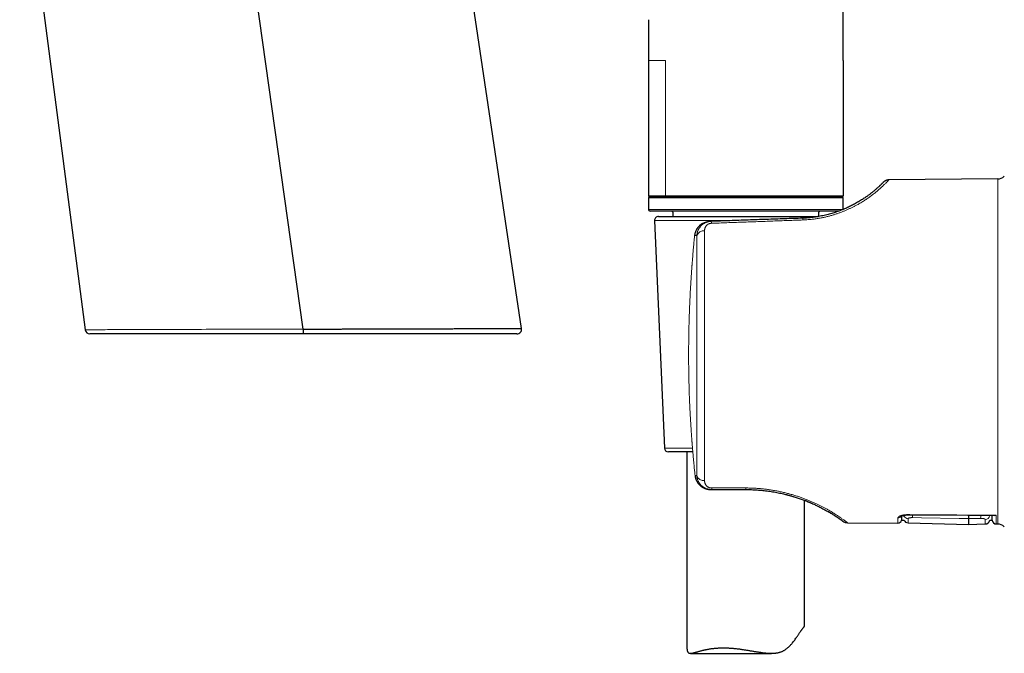
# Model space of a CAD drawing. Units: millimetres. Extents: x 8 to 869, y 12 to 812.
# Drawn here: x 109 to 235, y 553 to 633 of the extents above; entities that cross this region are included whole.
import ezdxf

# ---------------------------------------------------------------- set-up
doc = ezdxf.new("R2010")
doc.units = ezdxf.units.MM

msp = doc.modelspace()

# ---------------------------------------------------------------- linework, layer by layer
at = {"color": 7, "linetype": 'Continuous', "lineweight": 30}
for p, q in [((173.41, 594.05), (157.42, 701.37)), ((109.45, 658.05), (117.8, 593.89)), ((214.4, 628.22), (214.4, 658.6)), ((145.6, 593.97), (138.16, 646.83)), ((189.6, 633.41), (189.6, 628.21)), ((189.6, 628.21), (189.6, 610.91)), ((214.4, 628.21), (214.4, 610.91)), ((234.11, 613.11), (220.23, 612.99)), ((191.77, 610.91), (189.6, 610.91)), ((189.6, 610.71), (189.6, 609.21)), ((189.7, 610.81), (205.43, 610.81)), ((189.8, 610.91), (189.8, 610.81)), ((214.4, 610.91), (191.77, 610.91)), ((205.43, 610.81), (214.3, 610.81)), ((214.2, 610.81), (214.2, 610.91)), ((214.4, 609.21), (214.4, 610.71)), ((205.41, 609.01), (189.8, 609.01)), ((192.69, 608.89), (192.69, 608.32)), ((213.88, 609.01), (205.41, 609.01)), ((211.32, 608.33), (211.32, 608.89)), ((190.38, 607.8), (191.63, 578.8)), ((190.87, 608.32), (197.76, 608.32)), ((197.6, 607.7), (197.43, 607.7)), ((197.76, 608.32), (211.26, 608.32)), ((195.48, 605.9), (195.48, 605.89)), ((195.24, 578.32), (192.13, 578.32)), ((194.5, 578.32), (194.5, 553.32)), ((197.55, 573.51), (197.66, 573.51)), ((197.66, 573.51), (202, 573.51)), ((209.5, 556.12), (209.5, 572.13)), ((213.36, 570.18), (213.36, 570.17)), ((213.59, 570.03), (213.59, 570.02)), ((214.05, 569.71), (214.09, 569.68)), ((214.96, 569.28), (221.38, 569.23)), ((221.87, 569.61), (222.16, 569.61)), ((222.68, 569.27), (230.4, 569.07)), ((230.4, 569.07), (232.51, 569.12)), ((233.09, 569.61), (233.42, 569.61)), ((233.92, 569.12), (234.11, 569.12)), ((194.93, 552.63), (205.26, 552.63))]:
    msp.add_line(p, q, dxfattribs=at)
at = {"color": 252, "linetype": 'Continuous', "lineweight": 0}
for p, q in [((191.77, 628.21), (191.77, 610.91)), ((234.11, 569.12), (234.11, 613.11)), ((205.46, 610.71), (189.6, 610.71)), ((214.4, 610.71), (205.46, 610.71)), ((189.6, 609.21), (205.46, 609.21)), ((205.46, 609.21), (214.4, 609.21)), ((200.21, 607.8), (190.38, 607.8)), ((195.47, 605.88), (195.76, 605.89)), ((194.71, 590.12), (194.71, 590.11)), ((191.63, 578.8), (195.2, 578.8)), ((195.76, 575.31), (195.53, 575.31)), ((201.99, 573.71), (197.65, 573.71))]:
    msp.add_line(p, q, dxfattribs=at)
at = {"color": 252, "linetype": 'Continuous', "lineweight": 0, "flags": 128}
for points in [[(195.47, 605.89), (195.47, 605.89), (195.47, 605.88)], [(117.8, 593.89), (117.8, 593.89), (117.82, 593.89), (117.85, 593.89), (117.89, 593.89), (117.95, 593.89), (118.03, 593.89), (118.11, 593.89), (118.21, 593.89), (118.31, 593.89), (118.43, 593.89), (118.56, 593.89), (118.7, 593.89), (118.86, 593.89), (119.04, 593.89), (119.22, 593.89), (119.42, 593.89), (119.63, 593.89), (119.86, 593.89), (120.1, 593.89), (120.36, 593.89), (120.63, 593.9), (120.92, 593.9), (121.19, 593.9), (121.48, 593.9), (121.78, 593.9), (122.1, 593.9), (122.42, 593.9), (122.76, 593.9), (123.1, 593.9), (123.46, 593.91), (123.82, 593.91), (124.2, 593.91), (124.59, 593.91), (124.99, 593.91), (125.4, 593.91), (125.82, 593.91), (126.24, 593.91), (126.67, 593.92), (127.1, 593.92), (127.55, 593.92), (128.05, 593.92), (128.57, 593.92), (129.1, 593.92), (129.63, 593.92), (130.18, 593.93), (130.65, 593.93), (131.14, 593.93), (131.63, 593.93), (132.12, 593.93), (132.62, 593.93), (133.2, 593.94), (133.8, 593.94), (134.33, 593.94), (134.86, 593.94), (135.4, 593.94), (135.95, 593.94), (136.5, 593.94), (137.02, 593.95), (137.54, 593.95), (138.07, 593.95), (138.6, 593.95), (139.14, 593.95), (139.76, 593.95), (140.39, 593.96), (141.03, 593.96), (141.66, 593.96), (142.28, 593.96), (142.9, 593.96), (143.5, 593.96), (144.09, 593.96), (144.59, 593.97), (145.09, 593.97), (145.59, 593.97), (145.59, 593.97), (145.59, 593.97)], [(195.53, 575.31), (195.53, 575.31), (195.53, 575.31)], [(233.9, 570.23), (232.9, 570.24), (228.9, 570.27), (222.9, 570.33)], [(230.4, 569.81), (229.2, 569.83), (224.41, 569.91), (223.26, 569.93)], [(231.93, 569.83), (230.73, 569.81), (230.4, 569.81)]]:
    msp.add_lwpolyline(points, dxfattribs=at)
at = {"color": 7, "linetype": 'Continuous', "lineweight": 30, "flags": 128}
for points in [[(194.87, 584.02), (194.87, 584.02), (194.86, 584.03), (194.87, 584.03)], [(222.9, 570.3), (230.32, 570.23), (233.75, 570.2)]]:
    msp.add_lwpolyline(points, dxfattribs=at)
at = {"color": 7, "linetype": 'Continuous', "lineweight": 30}
for centre, radius, start, end in [((234.1, 614.31), 1.2, 270.5, 314.8031), ((189.7, 610.71), 0.1, 90, 180), ((214.3, 610.71), 0.1, 0, 90), ((189.8, 609.21), 0.2, 180, 270), ((192.5, 608.81), 0.2, 22.7057, 90), ((211.5, 608.81), 0.2, 90, 157.2943), ((190.87, 607.82), 0.5, 90, 182.4813), ((118.39, 593.96), 0.6, 187.4274, 270), ((172.82, 593.96), 0.6, 270, 8.4826), ((192.13, 578.82), 0.5, 182.4813, 270), ((214.97, 570.28), 1, 233.8827, 269.5027), ((221.38, 569.73), 0.5, 269.4988, 346.3675), ((222.7, 569.87), 0.6, 205.7081, 268.4988), ((232.5, 569.72), 0.6, 271.5018, 349.1015), ((233.92, 569.62), 0.5, 181, 269.4972), ((234.1, 567.92), 1.2, 45.1969, 89.5)]:
    msp.add_arc(centre, radius, start, end, dxfattribs=at)
at = {"color": 252, "linetype": 'Continuous', "lineweight": 0}
for centre, radius, start, end in [((196.21, 607.43), 1.42, 1.0913, 11.0902), ((208.18, 607.87), 1.1, 0.4988, 12.52), ((196.65, 605.57), 0.942, 84.1447, 160.202), ((196.66, 575.59), 0.944, 197.2572, 274.9157), ((199.4, 573.69), 1.75, 179.2989, 185.768), ((203.77, 573.69), 1.77, 179.3021, 185.7274), ((221.4, 570.4), 0.502, 269.0855, 328.4083), ((222.7, 570.4), 0.601, 206.7553, 268.8392), ((231.24, 570.25), 8.35, 179.4457, 179.6204), ((227.49, 570.2), 4.24, 178.7296, 183.6867), ((226.41, 570.11), 5.53, 357.1523, 1.1533), ((232.51, 570.29), 0.595, 270.9034, 348.098)]:
    msp.add_arc(centre, radius, start, end, dxfattribs=at)
for points, knots in [([(191.77, 628.21), (191.61, 628.21), (191.3, 628.21), (190.89, 628.21), (190.49, 628.21), (190.12, 628.21), (189.82, 628.21), (189.64, 628.21), (189.61, 628.21), (189.6, 628.21)], [0, 0, 0, 0, 0.1151268, 0.2302536, 0.3453804, 0.5090353, 0.6726902, 0.8363451, 1, 1, 1, 1]), ([(209.28, 607.88), (209.45, 607.89), (209.8, 607.91), (210.32, 607.95), (210.83, 608.01), (211.34, 608.09), (211.81, 608.18), (212.25, 608.28), (212.66, 608.38), (213.05, 608.49), (213.44, 608.61), (213.82, 608.74), (214.19, 608.88), (214.55, 609.02), (214.89, 609.17), (215.23, 609.32), (215.56, 609.48), (215.88, 609.64), (216.16, 609.79), (216.43, 609.94), (216.67, 610.08), (216.9, 610.22), (217.12, 610.37), (217.34, 610.51), (217.55, 610.65), (217.76, 610.8), (217.96, 610.95), (218.16, 611.1), (218.35, 611.24), (218.53, 611.39), (218.7, 611.53), (218.86, 611.66), (219, 611.79), (219.13, 611.9), (219.25, 612.01), (219.36, 612.11), (219.47, 612.21), (219.57, 612.31), (219.67, 612.41), (219.78, 612.52), (219.89, 612.63), (219.98, 612.72), (220.06, 612.81), (220.12, 612.87), (220.17, 612.92), (220.2, 612.96), (220.21, 612.97), (220.22, 612.98)], [0, 0, 0, 0, 0.0261229, 0.0521555, 0.0781728, 0.10425, 0.1304617, 0.1521115, 0.1737375, 0.1953809, 0.2170826, 0.2388835, 0.2608239, 0.2821339, 0.3034936, 0.3249383, 0.3465025, 0.3682205, 0.3901255, 0.4082901, 0.4265429, 0.4449014, 0.4633826, 0.4820032, 0.5007797, 0.5197279, 0.5398935, 0.5602285, 0.58075, 0.6014744, 0.6224178, 0.6435956, 0.6638584, 0.6822295, 0.7007442, 0.719411, 0.7382382, 0.7572338, 0.7764055, 0.8045417, 0.832951, 0.8616549, 0.8906744, 0.9194734, 0.9474057, 0.9754067, 1, 1, 1, 1]), ([(195.47, 605.88), (195.48, 605.91), (195.48, 605.97), (195.5, 606.06), (195.52, 606.15), (195.54, 606.24), (195.57, 606.32), (195.6, 606.41), (195.64, 606.5), (195.68, 606.59), (195.74, 606.7), (195.81, 606.81), (195.88, 606.91), (195.95, 606.99), (195.99, 607.04), (196.03, 607.08), (196.05, 607.09), (196.06, 607.11), (196.08, 607.13), (196.1, 607.15), (196.14, 607.18), (196.21, 607.24), (196.3, 607.31), (196.4, 607.38), (196.49, 607.44), (196.56, 607.47), (196.6, 607.49), (196.62, 607.5), (196.64, 607.51), (196.66, 607.52), (196.69, 607.53), (196.71, 607.54), (196.76, 607.56), (196.84, 607.59), (196.94, 607.62), (197.04, 607.65), (197.12, 607.66), (197.2, 607.68), (197.26, 607.68), (197.31, 607.69), (197.35, 607.69), (197.38, 607.7), (197.4, 607.7), (197.41, 607.7)], [0, 0, 0, 0, 0.030411, 0.061121, 0.092135, 0.123457, 0.155093, 0.187046, 0.219322, 0.251924, 0.295695, 0.341096, 0.388133, 0.420082, 0.452749, 0.461424, 0.470148, 0.478923, 0.487746, 0.496619, 0.505542, 0.543997, 0.586415, 0.632796, 0.665583, 0.700097, 0.708083, 0.716156, 0.724316, 0.732564, 0.740898, 0.74932, 0.757828, 0.799088, 0.836734, 0.870768, 0.901189, 0.927998, 0.947579, 0.964652, 0.979216, 0.991272, 1, 1, 1, 1]), ([(197.6, 607.7), (197.55, 607.7), (197.46, 607.7), (197.33, 607.68), (197.22, 607.66), (197.14, 607.63), (197.08, 607.62), (197.03, 607.6), (196.97, 607.58), (196.92, 607.56), (196.87, 607.54), (196.79, 607.5), (196.7, 607.45), (196.58, 607.38), (196.5, 607.32), (196.44, 607.27), (196.4, 607.24), (196.37, 607.21), (196.33, 607.18), (196.3, 607.14), (196.27, 607.11), (196.22, 607.06), (196.16, 606.98), (196.09, 606.89), (196.03, 606.8), (195.98, 606.71), (195.95, 606.66), (195.94, 606.62), (195.93, 606.59), (195.92, 606.57), (195.91, 606.55), (195.9, 606.53), (195.88, 606.49), (195.86, 606.43), (195.83, 606.34), (195.81, 606.24), (195.79, 606.13), (195.77, 606.02), (195.76, 605.94), (195.76, 605.89)], [0, 0, 0, 0, 0.044121, 0.088536, 0.133312, 0.152632, 0.172036, 0.191528, 0.211113, 0.230797, 0.250583, 0.270478, 0.315078, 0.360995, 0.408273, 0.42451, 0.440908, 0.457467, 0.47419, 0.491078, 0.508132, 0.525353, 0.566062, 0.608767, 0.653482, 0.684104, 0.715608, 0.724007, 0.732466, 0.740985, 0.749566, 0.758208, 0.766911, 0.797529, 0.831438, 0.868639, 0.909132, 0.952919, 1, 1, 1, 1]), ([(196.74, 606.51), (196.74, 606.53), (196.74, 606.58), (196.75, 606.64), (196.76, 606.71), (196.77, 606.77), (196.79, 606.83), (196.81, 606.89), (196.84, 606.94), (196.86, 606.99), (196.89, 607.04), (196.92, 607.08), (196.96, 607.14), (197.01, 607.2), (197.07, 607.25), (197.13, 607.29), (197.18, 607.33), (197.23, 607.36), (197.29, 607.39), (197.35, 607.41), (197.42, 607.43), (197.48, 607.44), (197.55, 607.45), (197.6, 607.46), (197.62, 607.46)], [0, 0, 0, 0, 0.0529066, 0.1052469, 0.1571225, 0.208638, 0.2598999, 0.3049109, 0.3489614, 0.3921351, 0.4345209, 0.4762128, 0.5173093, 0.5834686, 0.6462991, 0.6866453, 0.725985, 0.7645367, 0.8046824, 0.8441117, 0.8831893, 0.9228301, 0.9616109, 1, 1, 1, 1]), ([(197.62, 607.46), (198.28, 607.48), (199.59, 607.53), (201.56, 607.6), (203.51, 607.67), (205.44, 607.74), (207.37, 607.81), (208.64, 607.86), (209.28, 607.88)], [0, 0, 0, 0, 0.169577, 0.337989, 0.505238, 0.671323, 0.836243, 1, 1, 1, 1]), ([(194.71, 590.11), (194.71, 590.34), (194.71, 590.81), (194.71, 591.5), (194.72, 592.19), (194.73, 592.75), (194.73, 593.19), (194.74, 593.5), (194.75, 593.81), (194.75, 594.12), (194.76, 594.43), (194.77, 594.74), (194.78, 595.12), (194.79, 595.57), (194.81, 596.1), (194.83, 596.64), (194.85, 597.09), (194.86, 597.44), (194.88, 597.69), (194.89, 597.94), (194.9, 598.19), (194.91, 598.44), (194.92, 598.68), (194.94, 599.01), (194.97, 599.44), (195, 599.97), (195.03, 600.51), (195.07, 601.04), (195.1, 601.56), (195.13, 601.94), (195.15, 602.19), (195.16, 602.32), (195.17, 602.43), (195.18, 602.55), (195.19, 602.67), (195.21, 602.91), (195.24, 603.28), (195.28, 603.78), (195.32, 604.29), (195.37, 604.81), (195.42, 605.34), (195.46, 605.7), (195.47, 605.88)], [0, 0, 0, 0, 0.043752, 0.087488, 0.131113, 0.175004, 0.194571, 0.214075, 0.233636, 0.25328, 0.273034, 0.292923, 0.31196, 0.345161, 0.378767, 0.412858, 0.447501, 0.463251, 0.47913, 0.495142, 0.511291, 0.527582, 0.542345, 0.55691, 0.589866, 0.623555, 0.657998, 0.693215, 0.724858, 0.757121, 0.765546, 0.772926, 0.780348, 0.787812, 0.795319, 0.802868, 0.833941, 0.865721, 0.898212, 0.931421, 0.965349, 1, 1, 1, 1]), ([(194.87, 584.03), (194.86, 584.2), (194.84, 584.53), (194.82, 585.03), (194.8, 585.52), (194.79, 586), (194.77, 586.48), (194.76, 586.96), (194.75, 587.5), (194.73, 588.11), (194.72, 588.78), (194.72, 589.45), (194.71, 589.89), (194.71, 590.11)], [0, 0, 0, 0, 0.083083, 0.164786, 0.245261, 0.324678, 0.403231, 0.48113, 0.560914, 0.670644, 0.780247, 0.890195, 1, 1, 1, 1]), ([(195.53, 575.31), (195.51, 575.51), (195.47, 575.9), (195.41, 576.48), (195.36, 577.05), (195.31, 577.6), (195.26, 578.16), (195.21, 578.72), (195.18, 579.13), (195.16, 579.4), (195.15, 579.5), (195.14, 579.61), (195.13, 579.73), (195.12, 579.86), (195.11, 579.98), (195.1, 580.11), (195.08, 580.39), (195.05, 580.81), (195.02, 581.38), (194.98, 581.93), (194.95, 582.47), (194.92, 583), (194.89, 583.52), (194.87, 583.86), (194.87, 584.03)], [0, 0, 0, 0, 0.068142, 0.134746, 0.199816, 0.263358, 0.325379, 0.391858, 0.456526, 0.469017, 0.48144, 0.493794, 0.507151, 0.521874, 0.536526, 0.551108, 0.565618, 0.632, 0.696883, 0.760296, 0.82227, 0.882845, 0.94207, 1, 1, 1, 1]), ([(197.53, 573.51), (197.53, 573.51), (197.52, 573.51), (197.5, 573.51), (197.46, 573.51), (197.4, 573.52), (197.34, 573.52), (197.27, 573.53), (197.19, 573.54), (197.12, 573.56), (197.07, 573.57), (197.04, 573.58), (197, 573.59), (196.97, 573.6), (196.93, 573.61), (196.89, 573.62), (196.83, 573.64), (196.74, 573.68), (196.64, 573.72), (196.54, 573.78), (196.46, 573.83), (196.38, 573.88), (196.33, 573.91), (196.3, 573.94), (196.28, 573.95), (196.27, 573.96), (196.25, 573.97), (196.24, 573.98), (196.19, 574.03), (196.11, 574.1), (196.01, 574.2), (195.94, 574.29), (195.89, 574.36), (195.86, 574.4), (195.83, 574.45), (195.8, 574.49), (195.78, 574.53), (195.74, 574.61), (195.68, 574.72), (195.62, 574.87), (195.58, 575.02), (195.55, 575.16), (195.53, 575.26), (195.53, 575.31)], [0, 0, 0, 0, 0.00034, 0.010519, 0.024294, 0.041665, 0.062631, 0.087076, 0.115086, 0.146659, 0.158094, 0.169934, 0.182178, 0.194826, 0.207878, 0.221335, 0.235196, 0.276655, 0.315969, 0.353138, 0.388163, 0.417212, 0.4446, 0.451499, 0.458284, 0.464956, 0.471513, 0.477957, 0.484287, 0.535665, 0.585358, 0.633373, 0.651782, 0.669934, 0.687828, 0.705467, 0.72285, 0.739977, 0.793638, 0.846447, 0.898428, 0.949604, 1, 1, 1, 1]), ([(195.76, 575.31), (195.76, 575.28), (195.77, 575.21), (195.78, 575.1), (195.8, 575.01), (195.82, 574.93), (195.84, 574.85), (195.85, 574.8), (195.86, 574.77), (195.87, 574.76), (195.88, 574.74), (195.88, 574.73), (195.89, 574.71), (195.91, 574.66), (195.94, 574.58), (196, 574.46), (196.05, 574.38), (196.09, 574.32), (196.11, 574.29), (196.13, 574.27), (196.15, 574.24), (196.17, 574.21), (196.2, 574.19), (196.22, 574.16), (196.26, 574.11), (196.33, 574.04), (196.42, 573.96), (196.5, 573.89), (196.57, 573.85), (196.61, 573.82), (196.65, 573.79), (196.7, 573.76), (196.74, 573.74), (196.79, 573.72), (196.86, 573.68), (196.96, 573.64), (197.1, 573.59), (197.24, 573.55), (197.38, 573.53), (197.52, 573.51), (197.61, 573.51), (197.66, 573.51)], [0, 0, 0, 0, 0.040482, 0.078344, 0.113584, 0.146203, 0.172741, 0.19725, 0.203334, 0.209279, 0.215085, 0.220752, 0.226279, 0.231668, 0.281242, 0.328607, 0.373772, 0.386664, 0.399366, 0.411879, 0.424203, 0.436338, 0.448286, 0.460045, 0.471618, 0.517327, 0.561688, 0.604736, 0.622794, 0.640621, 0.658219, 0.675593, 0.692744, 0.709677, 0.726395, 0.773392, 0.819701, 0.865417, 0.910638, 0.955465, 1, 1, 1, 1]), ([(197.65, 573.71), (197.63, 573.71), (197.58, 573.71), (197.51, 573.72), (197.44, 573.73), (197.39, 573.75), (197.34, 573.76), (197.29, 573.78), (197.23, 573.81), (197.16, 573.85), (197.1, 573.89), (197.05, 573.93), (197.02, 573.97), (196.98, 574), (196.95, 574.04), (196.91, 574.09), (196.88, 574.15), (196.84, 574.2), (196.82, 574.27), (196.79, 574.34), (196.76, 574.44), (196.75, 574.54), (196.74, 574.62), (196.74, 574.65)], [0, 0, 0, 0, 0.037467, 0.074641, 0.112108, 0.140753, 0.170111, 0.200394, 0.231796, 0.288891, 0.348671, 0.37981, 0.411883, 0.444964, 0.479119, 0.528488, 0.578933, 0.630603, 0.683638, 0.738166, 0.824336, 0.911476, 1, 1, 1, 1]), ([(214.96, 569.28), (214.96, 569.28), (214.96, 569.29), (214.93, 569.31), (214.89, 569.34), (214.83, 569.38), (214.75, 569.44), (214.66, 569.51), (214.54, 569.6), (214.41, 569.69), (214.26, 569.79), (214.11, 569.9), (213.95, 570.02), (213.78, 570.13), (213.6, 570.24), (213.41, 570.36), (213.21, 570.49), (212.99, 570.63), (212.73, 570.78), (212.43, 570.95), (212.12, 571.13), (211.79, 571.3), (211.45, 571.48), (211.09, 571.65), (210.71, 571.83), (210.31, 572), (209.91, 572.17), (209.48, 572.34), (209.05, 572.5), (208.6, 572.65), (208.14, 572.8), (207.67, 572.93), (207.18, 573.06), (206.69, 573.18), (206.19, 573.29), (205.68, 573.39), (205.16, 573.47), (204.64, 573.55), (204.12, 573.61), (203.59, 573.65), (203.06, 573.69), (202.53, 573.71), (202.17, 573.71), (201.99, 573.71)], [0, 0, 0, 0, 0.025104, 0.050099, 0.07501, 0.099864, 0.124687, 0.14988, 0.174929, 0.199864, 0.224714, 0.249509, 0.270573, 0.291495, 0.312295, 0.332993, 0.353609, 0.374163, 0.399478, 0.424624, 0.449641, 0.47457, 0.499454, 0.524622, 0.549686, 0.57469, 0.599681, 0.624705, 0.649705, 0.674643, 0.699567, 0.724524, 0.749562, 0.774644, 0.799681, 0.82472, 0.849809, 0.874994, 0.900006, 0.924966, 0.949922, 0.974918, 1, 1, 1, 1]), ([(221.38, 569.23), (221.38, 569.23), (221.38, 569.23), (221.38, 569.25), (221.38, 569.28), (221.38, 569.32), (221.38, 569.38), (221.38, 569.46), (221.38, 569.55), (221.39, 569.65), (221.39, 569.76), (221.39, 569.85), (221.39, 569.9)], [0, 0, 0, 0, 0.092171, 0.18439, 0.285691, 0.387056, 0.488712, 0.590433, 0.692578, 0.794788, 0.897361, 1, 1, 1, 1]), ([(222.9, 570.33), (222.86, 570.33), (222.78, 570.33), (222.65, 570.32), (222.53, 570.32), (222.42, 570.31), (222.3, 570.29), (222.19, 570.28), (222.09, 570.26), (221.99, 570.24), (221.89, 570.21), (221.8, 570.19), (221.72, 570.16), (221.65, 570.13), (221.58, 570.1), (221.52, 570.06), (221.48, 570.03), (221.44, 570), (221.41, 569.96), (221.39, 569.93), (221.39, 569.91), (221.39, 569.9)], [0, 0, 0, 0, 0.050499, 0.101191, 0.151887, 0.202393, 0.253077, 0.303939, 0.35481, 0.405507, 0.457765, 0.510196, 0.562635, 0.614905, 0.669694, 0.724666, 0.779641, 0.834437, 0.889595, 0.944843, 1, 1, 1, 1]), ([(223.26, 569.93), (223.25, 569.93), (223.21, 569.93), (223.17, 569.93), (223.12, 569.93), (223.07, 569.93), (223.02, 569.92), (222.98, 569.92), (222.94, 569.91), (222.9, 569.91), (222.86, 569.9), (222.83, 569.89), (222.8, 569.88), (222.77, 569.87), (222.75, 569.86), (222.73, 569.85), (222.71, 569.84), (222.7, 569.83), (222.69, 569.81), (222.68, 569.8), (222.68, 569.8)], [0, 0, 0, 0, 0.051385, 0.102771, 0.155746, 0.208723, 0.26044, 0.312158, 0.365387, 0.418619, 0.471472, 0.524326, 0.578625, 0.632925, 0.687696, 0.742467, 0.798695, 0.854925, 0.927074, 1, 1, 1, 1]), ([(222.68, 569.8), (222.68, 569.78), (222.68, 569.73), (222.68, 569.68), (222.68, 569.62), (222.68, 569.56), (222.68, 569.5), (222.68, 569.44), (222.68, 569.39), (222.68, 569.34), (222.68, 569.31), (222.68, 569.29), (222.68, 569.27), (222.68, 569.27), (222.68, 569.27)], [0, 0, 0, 0, 0.062239, 0.12449, 0.186765, 0.249052, 0.342517, 0.436022, 0.529708, 0.623434, 0.717443, 0.811493, 0.905726, 1, 1, 1, 1]), ([(232.51, 569.7), (232.51, 569.7), (232.51, 569.71), (232.5, 569.73), (232.48, 569.75), (232.45, 569.76), (232.42, 569.77), (232.38, 569.79), (232.33, 569.8), (232.28, 569.81), (232.22, 569.82), (232.16, 569.83), (232.1, 569.83), (232.04, 569.83), (231.98, 569.83), (231.95, 569.83), (231.93, 569.83)], [0, 0, 0, 0, 0.076394, 0.153014, 0.229402, 0.305419, 0.38167, 0.457668, 0.531968, 0.606511, 0.680787, 0.752262, 0.823981, 0.895441, 0.947721, 1, 1, 1, 1]), ([(233.9, 570.23), (233.9, 570.18), (233.9, 570.07), (233.91, 569.93), (233.91, 569.8), (233.91, 569.68), (233.91, 569.58), (233.91, 569.48), (233.91, 569.39), (233.92, 569.32), (233.92, 569.26), (233.92, 569.21), (233.92, 569.17), (233.92, 569.14), (233.92, 569.12), (233.92, 569.12), (233.92, 569.12)], [0, 0, 0, 0, 0.0712661, 0.1425692, 0.2138538, 0.2851754, 0.3566648, 0.4281916, 0.4998682, 0.5717705, 0.6437868, 0.7158411, 0.7868078, 0.857811, 0.9288872, 1, 1, 1, 1]), ([(232.51, 569.12), (232.51, 569.12), (232.51, 569.13), (232.51, 569.15), (232.51, 569.18), (232.51, 569.23), (232.51, 569.28), (232.51, 569.34), (232.51, 569.41), (232.51, 569.5), (232.51, 569.59), (232.51, 569.66), (232.51, 569.7)], [0, 0, 0, 0, 0.119258, 0.238606, 0.333328, 0.428095, 0.523064, 0.618078, 0.71341, 0.808788, 0.904348, 1, 1, 1, 1])]:
    msp.add_open_spline(points, degree=3, knots=knots, dxfattribs=at)
at = {"color": 7, "linetype": 'Continuous', "lineweight": 30}
for points, knots in [([(219.52, 612.68), (219.52, 612.68), (219.52, 612.68), (219.5, 612.66), (219.48, 612.64), (219.45, 612.61), (219.41, 612.57), (219.36, 612.52), (219.31, 612.47), (219.25, 612.41), (219.2, 612.36), (219.13, 612.29), (219.06, 612.23), (218.98, 612.15), (218.89, 612.07), (218.79, 611.98), (218.68, 611.88), (218.56, 611.78), (218.44, 611.67), (218.31, 611.56), (218.17, 611.45), (218.04, 611.34), (217.91, 611.24), (217.78, 611.14), (217.65, 611.04), (217.5, 610.93), (217.35, 610.83), (217.18, 610.71), (216.98, 610.57), (216.75, 610.43), (216.51, 610.28), (216.26, 610.13), (216, 609.98), (215.74, 609.84), (215.48, 609.71), (215.23, 609.58), (214.97, 609.46), (214.7, 609.34), (214.43, 609.23), (214.15, 609.11), (213.86, 609.01), (213.56, 608.9), (213.26, 608.8), (212.95, 608.71), (212.64, 608.62), (212.32, 608.54), (211.99, 608.46), (211.66, 608.39), (211.35, 608.33), (211.15, 608.3), (211.06, 608.29)], [0, 0, 0, 0, 0.025821, 0.051576, 0.077288, 0.102977, 0.128665, 0.154612, 0.175015, 0.195326, 0.215557, 0.235718, 0.255821, 0.275878, 0.298103, 0.320194, 0.342169, 0.364042, 0.385833, 0.407558, 0.429836, 0.447399, 0.464873, 0.482268, 0.499595, 0.516864, 0.534086, 0.55127, 0.574524, 0.597645, 0.620659, 0.643596, 0.666484, 0.689351, 0.709058, 0.728707, 0.748316, 0.767904, 0.78749, 0.807093, 0.826733, 0.84648, 0.866206, 0.885928, 0.905667, 0.925442, 0.945273, 0.965177, 0.984955, 1, 1, 1, 1]), ([(220.02, 612.96), (219.99, 612.95), (219.93, 612.94), (219.84, 612.91), (219.75, 612.86), (219.67, 612.81), (219.59, 612.75), (219.54, 612.7), (219.52, 612.68)], [0, 0, 0, 0, 0.142436, 0.315654, 0.488873, 0.661225, 0.831865, 1, 1, 1, 1]), ([(220.22, 612.98), (220.2, 612.98), (220.16, 612.98), (220.1, 612.98), (220.05, 612.97), (220, 612.96), (219.98, 612.95)], [0, 0, 0, 0, 0.250566, 0.500805, 0.750642, 1, 1, 1, 1]), ([(220.23, 612.99), (220.2, 612.98), (220.14, 612.98), (220.08, 612.97), (220.05, 612.97)], [0, 0, 0, 0, 0.5374935, 1, 1, 1, 1]), ([(220.22, 612.98), (220.22, 612.98), (220.23, 612.99), (220.23, 612.99), (220.23, 612.99)], [0, 0, 0, 0, 0.110255, 1, 1, 1, 1]), ([(197.41, 607.7), (197.41, 607.7), (197.42, 607.7), (197.42, 607.7), (197.43, 607.7)], [0, 0, 0, 0, 0.104214, 1, 1, 1, 1]), ([(209.25, 608.11), (208.48, 608.08), (206.94, 608.03), (204.62, 607.95), (202.29, 607.87), (199.95, 607.79), (198.38, 607.73), (197.6, 607.7)], [0, 0, 0, 0, 0.198084, 0.397125, 0.597125, 0.798084, 1, 1, 1, 1]), ([(209.27, 608.11), (209.27, 608.11), (209.26, 608.11), (209.26, 608.11), (209.25, 608.11)], [0, 0, 0, 0, 0.499205, 1, 1, 1, 1]), ([(209.71, 608.14), (209.68, 608.13), (209.53, 608.12), (209.38, 608.12), (209.27, 608.11)], [0, 0, 0, 0, 0.245405, 1, 1, 1, 1]), ([(211.07, 608.29), (211.06, 608.28), (211.05, 608.28), (211.02, 608.28), (211, 608.27), (210.97, 608.27), (210.94, 608.26), (210.9, 608.26), (210.85, 608.25), (210.79, 608.24), (210.72, 608.23), (210.64, 608.22), (210.52, 608.21), (210.35, 608.19), (210.14, 608.17), (209.92, 608.15), (209.77, 608.14), (209.69, 608.13)], [0, 0, 0, 0, 0.023638, 0.044124, 0.061948, 0.08377, 0.107709, 0.134597, 0.170079, 0.209667, 0.26216, 0.320498, 0.384602, 0.527265, 0.677391, 0.83498, 1, 1, 1, 1]), ([(211.31, 608.33), (211.3, 608.32), (211.21, 608.31), (211.12, 608.29), (211.04, 608.28)], [0, 0, 0, 0, 0.18445, 1, 1, 1, 1]), ([(196.45, 607.41), (196.44, 607.41), (196.41, 607.39), (196.36, 607.36), (196.3, 607.31), (196.23, 607.26), (196.16, 607.2), (196.08, 607.13), (196, 607.05), (195.92, 606.96), (195.85, 606.86), (195.77, 606.76), (195.7, 606.64), (195.64, 606.51), (195.58, 606.37), (195.53, 606.22), (195.49, 606.06), (195.48, 605.95), (195.47, 605.89)], [0, 0, 0, 0, 0.01741, 0.055725, 0.095848, 0.141205, 0.191839, 0.247764, 0.309162, 0.376127, 0.439376, 0.507072, 0.579352, 0.656374, 0.737829, 0.822807, 0.910504, 1, 1, 1, 1]), ([(117.8, 593.89), (117.8, 593.89), (117.8, 593.89), (117.8, 593.89), (117.8, 593.89)], [0, 0, 0, 0, 0.382888, 1, 1, 1, 1]), ([(145.59, 593.97), (145.69, 593.97), (145.96, 593.97), (146.38, 593.97), (146.87, 593.97), (147.36, 593.97), (147.85, 593.98), (148.34, 593.98), (148.84, 593.98), (149.34, 593.98), (149.85, 593.98), (150.36, 593.98), (150.87, 593.98), (151.38, 593.99), (151.9, 593.99), (152.42, 593.99), (152.95, 593.99), (153.48, 593.99), (154, 593.99), (154.53, 593.99), (155, 594), (155.43, 594), (155.81, 594), (156.2, 594), (156.62, 594), (157.07, 594), (157.57, 594), (158.06, 594.01), (158.54, 594.01), (159.02, 594.01), (159.5, 594.01), (159.96, 594.01), (160.41, 594.01), (160.86, 594.01), (161.31, 594.01), (161.75, 594.02), (162.14, 594.02), (162.5, 594.02), (162.81, 594.02), (163.12, 594.02), (163.43, 594.02), (163.74, 594.02), (164.05, 594.02), (164.35, 594.02), (164.69, 594.02), (165.04, 594.03), (165.43, 594.03), (165.8, 594.03), (166.17, 594.03), (166.53, 594.03), (166.88, 594.03), (167.22, 594.03), (167.55, 594.03), (167.88, 594.03), (168.19, 594.04), (168.5, 594.04), (168.77, 594.04), (169.01, 594.04), (169.22, 594.04), (169.43, 594.04), (169.68, 594.04), (169.96, 594.04), (170.28, 594.04), (170.59, 594.04), (170.88, 594.04), (171.15, 594.04), (171.41, 594.05), (171.65, 594.05), (171.88, 594.05), (172.09, 594.05), (172.29, 594.05), (172.47, 594.05), (172.64, 594.05), (172.79, 594.05), (172.9, 594.05), (172.99, 594.05), (173.06, 594.05), (173.12, 594.05), (173.18, 594.05), (173.23, 594.05), (173.29, 594.05), (173.33, 594.05), (173.37, 594.05), (173.39, 594.05), (173.41, 594.05), (173.41, 594.05), (173.41, 594.05), (173.41, 594.05)], [0, 0, 0, 0, 0.00698, 0.018367, 0.029755, 0.041143, 0.05256, 0.063979, 0.075396, 0.087406, 0.099417, 0.111427, 0.123472, 0.135518, 0.147563, 0.160284, 0.173007, 0.185729, 0.198493, 0.211258, 0.224021, 0.233554, 0.243086, 0.252627, 0.262167, 0.274748, 0.287329, 0.29991, 0.312532, 0.325156, 0.337778, 0.35008, 0.362383, 0.374685, 0.387027, 0.39937, 0.411712, 0.420856, 0.430001, 0.439153, 0.448305, 0.457676, 0.467047, 0.476426, 0.485804, 0.498173, 0.510543, 0.522912, 0.535323, 0.547735, 0.560147, 0.572246, 0.584346, 0.596445, 0.608585, 0.620725, 0.632865, 0.641861, 0.650858, 0.659862, 0.668866, 0.68415, 0.699434, 0.714755, 0.730077, 0.745292, 0.760507, 0.77576, 0.791012, 0.806205, 0.821397, 0.836627, 0.851857, 0.867107, 0.882365, 0.891151, 0.899936, 0.908729, 0.917521, 0.929098, 0.940675, 0.952251, 0.963866, 0.975481, 0.987096, 0.998473, 1, 1, 1, 1]), ([(145.6, 593.36), (145.38, 593.36), (144.94, 593.36), (144.28, 593.36), (143.62, 593.36), (143.01, 593.36), (142.47, 593.36), (141.98, 593.36), (141.49, 593.36), (141, 593.36), (140.52, 593.36), (140.03, 593.36), (139.53, 593.36), (139.03, 593.36), (138.54, 593.36), (138.04, 593.36), (137.55, 593.36), (137.05, 593.36), (136.55, 593.36), (136.04, 593.36), (135.54, 593.36), (135.04, 593.36), (134.54, 593.36), (134.06, 593.36), (133.59, 593.36), (133.15, 593.36), (132.71, 593.36), (132.27, 593.36), (131.84, 593.36), (131.41, 593.36), (130.99, 593.36), (130.58, 593.36), (130.17, 593.36), (129.76, 593.36), (129.36, 593.36), (128.96, 593.36), (128.57, 593.36), (128.17, 593.36), (127.78, 593.36), (127.4, 593.36), (127.02, 593.36), (126.66, 593.36), (126.31, 593.36), (125.99, 593.36), (125.66, 593.36), (125.31, 593.36), (124.95, 593.36), (124.56, 593.36), (124.19, 593.36), (123.83, 593.36), (123.47, 593.36), (123.14, 593.36), (122.82, 593.36), (122.53, 593.36), (122.24, 593.36), (121.96, 593.36), (121.7, 593.36), (121.45, 593.36), (121.22, 593.36), (121.01, 593.36), (120.81, 593.36), (120.6, 593.36), (120.38, 593.36), (120.16, 593.36), (119.95, 593.36), (119.76, 593.36), (119.57, 593.36), (119.41, 593.36), (119.26, 593.36), (119.12, 593.36), (119, 593.36), (118.89, 593.36), (118.79, 593.36), (118.7, 593.36), (118.63, 593.36), (118.58, 593.36), (118.52, 593.36), (118.48, 593.36), (118.44, 593.36), (118.41, 593.36), (118.39, 593.36), (118.39, 593.36), (118.39, 593.36)], [0, 0, 0, 0, 0.015704, 0.031417, 0.047155, 0.062901, 0.074633, 0.086366, 0.098099, 0.109864, 0.121629, 0.133394, 0.145563, 0.157734, 0.169904, 0.18211, 0.194318, 0.206524, 0.219362, 0.232201, 0.245039, 0.25792, 0.270803, 0.283684, 0.295486, 0.307288, 0.31909, 0.330926, 0.342763, 0.354598, 0.366223, 0.377848, 0.389473, 0.40113, 0.412788, 0.424446, 0.436448, 0.448451, 0.460453, 0.472492, 0.484532, 0.496571, 0.507596, 0.51862, 0.529657, 0.540695, 0.55462, 0.568546, 0.582471, 0.596457, 0.610444, 0.62443, 0.637101, 0.649773, 0.662444, 0.675163, 0.687882, 0.700601, 0.711632, 0.722664, 0.73371, 0.744756, 0.758698, 0.772642, 0.786584, 0.800594, 0.814605, 0.828614, 0.841312, 0.854012, 0.866711, 0.879461, 0.892212, 0.904962, 0.915775, 0.926589, 0.937416, 0.948244, 0.962126, 0.976009, 0.989891, 1, 1, 1, 1]), ([(172.82, 593.36), (172.82, 593.36), (172.82, 593.36), (172.8, 593.36), (172.78, 593.36), (172.74, 593.36), (172.7, 593.36), (172.66, 593.36), (172.6, 593.36), (172.54, 593.36), (172.47, 593.36), (172.39, 593.36), (172.3, 593.36), (172.2, 593.36), (172.09, 593.36), (171.97, 593.36), (171.85, 593.36), (171.71, 593.36), (171.57, 593.36), (171.42, 593.36), (171.26, 593.36), (171.09, 593.36), (170.92, 593.36), (170.73, 593.36), (170.54, 593.36), (170.33, 593.36), (170.12, 593.36), (169.9, 593.36), (169.68, 593.36), (169.45, 593.36), (169.21, 593.36), (168.96, 593.36), (168.7, 593.36), (168.44, 593.36), (168.17, 593.36), (167.89, 593.36), (167.61, 593.36), (167.32, 593.36), (167.02, 593.36), (166.71, 593.36), (166.4, 593.36), (166.07, 593.36), (165.74, 593.36), (165.41, 593.36), (165.07, 593.36), (164.75, 593.36), (164.45, 593.36), (164.18, 593.36), (163.91, 593.36), (163.6, 593.36), (163.26, 593.36), (162.89, 593.36), (162.51, 593.36), (162.12, 593.36), (161.72, 593.36), (161.32, 593.36), (160.91, 593.36), (160.5, 593.36), (160.07, 593.36), (159.65, 593.36), (159.21, 593.36), (158.81, 593.36), (158.44, 593.36), (158.09, 593.36), (157.75, 593.36), (157.4, 593.36), (157.06, 593.36), (156.71, 593.36), (156.36, 593.36), (155.97, 593.36), (155.54, 593.36), (155.07, 593.36), (154.59, 593.36), (154.1, 593.36), (153.62, 593.36), (153.13, 593.36), (152.64, 593.36), (152.14, 593.36), (151.64, 593.36), (151.14, 593.36), (150.63, 593.36), (150.17, 593.36), (149.74, 593.36), (149.36, 593.36), (148.97, 593.36), (148.55, 593.36), (148.09, 593.36), (147.59, 593.36), (147.09, 593.36), (146.6, 593.36), (146.1, 593.36), (145.76, 593.36), (145.6, 593.36)], [0, 0, 0, 0, 0.0061974, 0.0199974, 0.0337992, 0.0475992, 0.0578833, 0.0681675, 0.0784636, 0.0887596, 0.1000064, 0.1112542, 0.122501, 0.1337828, 0.1450657, 0.1563476, 0.1676308, 0.1789149, 0.190198, 0.2015159, 0.2128348, 0.2241527, 0.2356055, 0.2470593, 0.2585121, 0.270001, 0.2814909, 0.2929799, 0.3043184, 0.3156579, 0.3269964, 0.338369, 0.3497427, 0.3611153, 0.3724868, 0.3838592, 0.3952307, 0.4066361, 0.4180424, 0.4294478, 0.4409863, 0.4525259, 0.4640644, 0.4756376, 0.4872117, 0.4987849, 0.5074577, 0.5161305, 0.5248098, 0.533489, 0.5449994, 0.5565107, 0.5680211, 0.5795647, 0.5911091, 0.6026526, 0.6144649, 0.6262781, 0.6380903, 0.6499377, 0.661786, 0.6736334, 0.6827902, 0.6919469, 0.7011109, 0.7102748, 0.7192559, 0.7282371, 0.7372249, 0.7462128, 0.7582554, 0.7702991, 0.7823417, 0.7944206, 0.8065006, 0.8185795, 0.830769, 0.8429595, 0.8551489, 0.8673751, 0.8796022, 0.8918284, 0.9010577, 0.9102871, 0.9195234, 0.9287597, 0.9406159, 0.952473, 0.9643291, 0.9762191, 0.98811, 1, 1, 1, 1]), ([(195.53, 575.31), (195.53, 575.26), (195.54, 575.17), (195.57, 575.05), (195.6, 574.92), (195.64, 574.81), (195.69, 574.7), (195.75, 574.59), (195.81, 574.48), (195.87, 574.38), (195.94, 574.29), (196, 574.21), (196.07, 574.14), (196.14, 574.08), (196.2, 574.02), (196.26, 573.96), (196.33, 573.91), (196.41, 573.85), (196.51, 573.79), (196.62, 573.73), (196.74, 573.68), (196.85, 573.63), (196.98, 573.59), (197.1, 573.56), (197.23, 573.54), (197.34, 573.52), (197.42, 573.52), (197.47, 573.51), (197.51, 573.51), (197.53, 573.51)], [0, 0, 0, 0, 0.045508, 0.089395, 0.131433, 0.171484, 0.209547, 0.254344, 0.296105, 0.334915, 0.370799, 0.408247, 0.441924, 0.471865, 0.500341, 0.529239, 0.558592, 0.588408, 0.630905, 0.674248, 0.718354, 0.761176, 0.801579, 0.848849, 0.893473, 0.939096, 0.955753, 0.975912, 1, 1, 1, 1]), ([(197.55, 573.51), (197.55, 573.51), (197.54, 573.51), (197.53, 573.51), (197.53, 573.51)], [0, 0, 0, 0, 0.417676, 1, 1, 1, 1]), ([(202, 573.51), (202, 573.51), (202.01, 573.51), (202.02, 573.51), (202.02, 573.51)], [0, 0, 0, 0, 0.501358, 1, 1, 1, 1]), ([(202, 573.51), (202.12, 573.51), (202.37, 573.51), (202.73, 573.5), (203.09, 573.48), (203.46, 573.46), (203.82, 573.43), (204.17, 573.4), (204.53, 573.36), (204.89, 573.31), (205.24, 573.26), (205.6, 573.2), (205.94, 573.14), (206.29, 573.07), (206.62, 573), (206.93, 572.93), (207.12, 572.88), (207.21, 572.86)], [0, 0, 0, 0, 0.068109, 0.136006, 0.20373, 0.271324, 0.338826, 0.406279, 0.473724, 0.542419, 0.610746, 0.678751, 0.746477, 0.81397, 0.881277, 0.948445, 1, 1, 1, 1]), ([(207.2, 572.86), (207.22, 572.85), (207.28, 572.84), (207.37, 572.81), (207.46, 572.79), (207.57, 572.76), (207.69, 572.73), (207.81, 572.69), (207.93, 572.66), (208.05, 572.62), (208.22, 572.57), (208.43, 572.5), (208.69, 572.42), (208.94, 572.33), (209.18, 572.25), (209.41, 572.16), (209.65, 572.07), (209.85, 571.99), (210.02, 571.92), (210.16, 571.86), (210.29, 571.81), (210.41, 571.76), (210.48, 571.72), (210.52, 571.71)], [0, 0, 0, 0, 0.020088, 0.043042, 0.068899, 0.097684, 0.129414, 0.16315, 0.197025, 0.230522, 0.263646, 0.341032, 0.416374, 0.489754, 0.560029, 0.631755, 0.704818, 0.77882, 0.82564, 0.87131, 0.915574, 0.958462, 1, 1, 1, 1]), ([(209.76, 572.02), (209.73, 572.04), (209.65, 572.07), (209.56, 572.1), (209.5, 572.13)], [0, 0, 0, 0, 0.344486, 1, 1, 1, 1]), ([(209.76, 572.02), (209.77, 572.02), (209.78, 572.02), (209.81, 572.01), (209.85, 571.99), (209.9, 571.97), (209.96, 571.95), (210.03, 571.92), (210.11, 571.88), (210.19, 571.85), (210.26, 571.82), (210.3, 571.8), (210.31, 571.8)], [0, 0, 0, 0, 0.02377, 0.080086, 0.153747, 0.244746, 0.353067, 0.478689, 0.621596, 0.781777, 0.939971, 1, 1, 1, 1]), ([(210.51, 571.71), (210.51, 571.71), (210.61, 571.67), (210.78, 571.59), (211.04, 571.47), (211.31, 571.34), (211.57, 571.21), (211.82, 571.07), (212.06, 570.94), (212.29, 570.82), (212.51, 570.69), (212.71, 570.57), (212.91, 570.46), (213.09, 570.35), (213.24, 570.25), (213.33, 570.2), (213.36, 570.17)], [0, 0, 0, 0, 0.00679, 0.075111, 0.14339, 0.223836, 0.304041, 0.38411, 0.464142, 0.544242, 0.624512, 0.704263, 0.783935, 0.863627, 0.943439, 1, 1, 1, 1]), ([(212.71, 570.58), (212.71, 570.58), (212.68, 570.59), (212.63, 570.63), (212.57, 570.66), (212.54, 570.68)], [0, 0, 0, 0, 0.01132, 0.543223, 1, 1, 1, 1]), ([(212.9, 570.46), (212.89, 570.47), (212.86, 570.49), (212.79, 570.53), (212.74, 570.56), (212.71, 570.57)], [0, 0, 0, 0, 0.219248, 0.618976, 1, 1, 1, 1]), ([(213.08, 570.35), (213.09, 570.35), (213.1, 570.34), (213.11, 570.33), (213.11, 570.33)], [0, 0, 0, 0, 0.946706, 1, 1, 1, 1]), ([(213.11, 570.33), (213.1, 570.34), (213.1, 570.34), (213.09, 570.35), (213.09, 570.35)], [0, 0, 0, 0, 0.911273, 1, 1, 1, 1]), ([(213.14, 570.31), (213.14, 570.31), (213.14, 570.32), (213.13, 570.32), (213.11, 570.33), (213.11, 570.33)], [0, 0, 0, 0, 0.4446942, 0.8891971, 1, 1, 1, 1]), ([(213.36, 570.18), (213.37, 570.17), (213.38, 570.16), (213.4, 570.15), (213.43, 570.13), (213.46, 570.11), (213.49, 570.09), (213.52, 570.07), (213.56, 570.05), (213.58, 570.03), (213.59, 570.02)], [0, 0, 0, 0, 0.069722, 0.15509, 0.256212, 0.373161, 0.505988, 0.654727, 0.819396, 1, 1, 1, 1]), ([(213.57, 570.04), (213.61, 570.01), (213.69, 569.96), (213.75, 569.92), (213.78, 569.9)], [0, 0, 0, 0, 0.534103, 1, 1, 1, 1]), ([(213.78, 569.9), (213.78, 569.89), (213.8, 569.88), (213.83, 569.87), (213.85, 569.85), (213.88, 569.83), (213.91, 569.81), (213.95, 569.78), (214, 569.75), (214.05, 569.71), (214.08, 569.69), (214.09, 569.68)], [0, 0, 0, 0, 0.047993, 0.104817, 0.170497, 0.245045, 0.328454, 0.417952, 0.603413, 0.797426, 1, 1, 1, 1]), ([(221.79, 570.11), (221.79, 570.11), (221.79, 570.11), (221.79, 570.12), (221.8, 570.12), (221.81, 570.13), (221.82, 570.13), (221.84, 570.14), (221.86, 570.15), (221.88, 570.16), (221.91, 570.17), (221.94, 570.18), (221.98, 570.19), (222.02, 570.2), (222.06, 570.21), (222.1, 570.22), (222.15, 570.23), (222.2, 570.24), (222.25, 570.25), (222.31, 570.26), (222.37, 570.27), (222.43, 570.28), (222.49, 570.29), (222.55, 570.29), (222.61, 570.3), (222.68, 570.3), (222.74, 570.3), (222.8, 570.3), (222.86, 570.3), (222.89, 570.3), (222.9, 570.3)], [0, 0, 0, 0, 0.019096, 0.047592, 0.077205, 0.108008, 0.140023, 0.173228, 0.20756, 0.242919, 0.27918, 0.316202, 0.353789, 0.388914, 0.426137, 0.464357, 0.50342, 0.543145, 0.583349, 0.623851, 0.664478, 0.705031, 0.745354, 0.785329, 0.824909, 0.864192, 0.903717, 0.943487, 0.983448, 1, 1, 1, 1]), ([(221.87, 569.61), (221.87, 569.61), (221.87, 569.61), (221.87, 569.61), (221.87, 569.62), (221.87, 569.64), (221.87, 569.66), (221.87, 569.68), (221.87, 569.71), (221.87, 569.75), (221.87, 569.8), (221.87, 569.84), (221.87, 569.9), (221.88, 569.97), (221.88, 570.06), (221.88, 570.13), (221.88, 570.16)], [0, 0, 0, 0, 0.008968, 0.080504, 0.152115, 0.223726, 0.295684, 0.367641, 0.439675, 0.511709, 0.584288, 0.656868, 0.729526, 0.802184, 0.911682, 1, 1, 1, 1]), ([(230.4, 570.23), (230.4, 570.23), (230.4, 570.2), (230.4, 570.16), (230.4, 570.12), (230.4, 570.07), (230.4, 570.03), (230.4, 569.99), (230.4, 569.95), (230.4, 569.92), (230.4, 569.89), (230.4, 569.86), (230.4, 569.84), (230.4, 569.82), (230.4, 569.81), (230.4, 569.81)], [0, 0, 0, 0, 0.041019, 0.119769, 0.198519, 0.279557, 0.360595, 0.439376, 0.518157, 0.599229, 0.680301, 0.759082, 0.837862, 0.918931, 1, 1, 1, 1]), ([(230.4, 569.81), (230.4, 569.76), (230.4, 569.67), (230.4, 569.55), (230.4, 569.45), (230.4, 569.36), (230.4, 569.28), (230.4, 569.21), (230.4, 569.16), (230.4, 569.12), (230.4, 569.09), (230.4, 569.07), (230.4, 569.07), (230.4, 569.07)], [0, 0, 0, 0, 0.0933366, 0.1866721, 0.2800069, 0.3733408, 0.4666739, 0.5600067, 0.648006, 0.7360049, 0.8240034, 0.9120017, 1, 1, 1, 1]), ([(233.42, 569.61), (233.42, 569.61), (233.42, 569.61), (233.42, 569.62), (233.42, 569.64), (233.42, 569.67), (233.42, 569.7), (233.42, 569.75), (233.42, 569.8), (233.42, 569.86), (233.42, 569.93), (233.42, 570.02), (233.41, 570.12), (233.41, 570.18), (233.41, 570.21)], [0, 0, 0, 0, 0.03411, 0.133318, 0.232485, 0.315863, 0.399249, 0.482626, 0.564568, 0.646518, 0.72846, 0.833384, 0.938356, 1, 1, 1, 1]), ([(233.9, 570.23), (233.9, 570.23), (233.87, 570.22), (233.82, 570.21), (233.77, 570.2), (233.75, 570.2), (233.75, 570.2)], [0, 0, 0, 0, 0.020428, 0.485676, 0.956326, 1, 1, 1, 1]), ([(214.08, 569.69), (214.09, 569.68), (214.13, 569.66), (214.18, 569.62), (214.24, 569.58), (214.29, 569.54), (214.33, 569.51), (214.36, 569.49), (214.38, 569.48), (214.38, 569.48), (214.38, 569.47)], [0, 0, 0, 0, 0.029451, 0.168645, 0.306853, 0.444996, 0.583228, 0.721703, 0.860577, 1, 1, 1, 1]), ([(199.14, 553.33), (199.2, 553.33), (199.32, 553.33), (199.51, 553.33), (199.7, 553.32), (199.89, 553.31), (200.08, 553.3), (200.29, 553.28), (200.49, 553.26), (200.69, 553.24), (200.89, 553.22), (201.09, 553.2), (201.29, 553.17), (201.49, 553.14), (201.68, 553.11), (201.88, 553.08), (202.07, 553.05), (202.27, 553.02), (202.47, 552.99), (202.67, 552.95), (202.88, 552.92), (203.08, 552.88), (203.28, 552.85), (203.47, 552.82), (203.66, 552.79), (203.86, 552.76), (204.07, 552.73), (204.28, 552.7), (204.49, 552.68), (204.7, 552.66), (204.91, 552.64), (205.12, 552.64), (205.32, 552.63), (205.51, 552.64), (205.67, 552.65), (205.82, 552.67), (205.96, 552.69), (206.1, 552.71), (206.24, 552.74), (206.38, 552.78), (206.51, 552.83), (206.64, 552.88), (206.76, 552.94), (206.88, 553.01), (207, 553.08), (207.11, 553.15), (207.22, 553.23), (207.32, 553.32), (207.43, 553.4), (207.53, 553.5), (207.64, 553.62), (207.76, 553.74), (207.86, 553.86), (207.99, 554.01), (208.15, 554.21), (208.31, 554.44), (208.44, 554.63), (208.55, 554.78), (208.63, 554.9), (208.7, 555.02), (208.78, 555.13), (208.86, 555.25), (208.93, 555.36), (209, 555.46), (209.07, 555.56), (209.13, 555.64), (209.19, 555.72), (209.25, 555.8), (209.3, 555.86), (209.35, 555.92), (209.39, 555.97), (209.42, 556.01), (209.45, 556.04), (209.47, 556.07), (209.49, 556.09), (209.5, 556.11), (209.5, 556.12), (209.5, 556.12), (209.5, 556.12)], [0, 0, 0, 0, 0.012542, 0.025085, 0.037671, 0.050258, 0.063566, 0.076874, 0.090232, 0.10359, 0.116456, 0.129323, 0.142231, 0.155139, 0.167662, 0.180185, 0.192743, 0.205301, 0.218551, 0.231802, 0.245091, 0.258379, 0.271156, 0.283932, 0.296745, 0.309557, 0.32376, 0.337978, 0.35227, 0.366563, 0.380933, 0.395304, 0.409779, 0.424283, 0.435012, 0.445756, 0.456575, 0.467393, 0.478289, 0.489185, 0.500177, 0.511193, 0.521913, 0.532653, 0.54347, 0.554288, 0.565162, 0.576036, 0.586962, 0.597897, 0.611646, 0.625405, 0.638142, 0.650878, 0.67639, 0.699922, 0.723479, 0.736476, 0.749473, 0.762501, 0.775528, 0.789757, 0.804007, 0.817708, 0.831435, 0.845286, 0.859138, 0.873105, 0.887072, 0.901171, 0.915298, 0.928982, 0.942689, 0.956503, 0.970316, 0.984218, 0.998119, 1, 1, 1, 1]), ([(194.5, 553.32), (194.5, 553.31), (194.5, 553.28), (194.5, 553.22), (194.51, 553.13), (194.52, 553.04), (194.53, 552.96), (194.55, 552.89), (194.58, 552.83), (194.61, 552.78), (194.64, 552.74), (194.68, 552.7), (194.72, 552.68), (194.77, 552.66), (194.83, 552.64), (194.89, 552.64), (194.95, 552.63), (195.03, 552.64), (195.12, 552.65), (195.22, 552.67), (195.32, 552.69), (195.43, 552.72), (195.54, 552.75), (195.65, 552.78), (195.76, 552.81), (195.87, 552.84), (195.98, 552.87), (196.09, 552.91), (196.21, 552.94), (196.33, 552.97), (196.45, 553), (196.58, 553.03), (196.71, 553.06), (196.85, 553.09), (197, 553.12), (197.14, 553.15), (197.29, 553.18), (197.44, 553.2), (197.59, 553.23), (197.75, 553.25), (197.91, 553.27), (198.08, 553.28), (198.25, 553.3), (198.42, 553.31), (198.6, 553.32), (198.78, 553.33), (198.96, 553.33), (199.08, 553.33), (199.14, 553.33)], [0, 0, 0, 0, 0.000867, 0.022145, 0.043565, 0.064983, 0.086568, 0.108153, 0.129968, 0.151846, 0.173124, 0.194453, 0.216, 0.237547, 0.259265, 0.280984, 0.302875, 0.324798, 0.352884, 0.381023, 0.406547, 0.432071, 0.457714, 0.483358, 0.504411, 0.525464, 0.54657, 0.567677, 0.588416, 0.609155, 0.629944, 0.650732, 0.672655, 0.694577, 0.716561, 0.738544, 0.759674, 0.780803, 0.801993, 0.823182, 0.845143, 0.867121, 0.889183, 0.911245, 0.933384, 0.955523, 0.977752, 1, 1, 1, 1])]:
    msp.add_open_spline(points, degree=3, knots=knots, dxfattribs=at)
at = {"color": 252, "linetype": 'Continuous', "lineweight": 0}
for points in [[(196.74, 574.65), (196.74, 574.78), (196.74, 575.02), (196.74, 575.4), (196.74, 575.79), (196.74, 576.19), (196.74, 576.6), (196.74, 577.02), (196.74, 577.45), (196.74, 577.89), (196.74, 578.34), (196.74, 578.8), (196.74, 579.26), (196.74, 579.74), (196.74, 580.22), (196.74, 580.7), (196.74, 581.2), (196.74, 581.7), (196.74, 582.21), (196.74, 582.72), (196.74, 583.24), (196.74, 583.76), (196.74, 584.29), (196.74, 584.82), (196.74, 585.36), (196.74, 585.9), (196.74, 586.45), (196.74, 587), (196.74, 587.55), (196.74, 588.1), (196.74, 588.66), (196.74, 589.21), (196.74, 589.77), (196.74, 590.33), (196.74, 590.89), (196.74, 591.45), (196.74, 592.01), (196.74, 592.57), (196.74, 593.13), (196.74, 593.68), (196.74, 594.24), (196.74, 594.79), (196.74, 595.34), (196.74, 595.89), (196.74, 596.43), (196.74, 596.97), (196.74, 597.51), (196.74, 598.04), (196.74, 598.57), (196.74, 599.09), (196.74, 599.61), (196.74, 600.12), (196.74, 600.63), (196.74, 601.13), (196.74, 601.62), (196.74, 602.11), (196.74, 602.59), (196.74, 603.06), (196.74, 603.52), (196.74, 603.97), (196.74, 604.42), (196.74, 604.86), (196.74, 605.29), (196.74, 605.7), (196.74, 606.11), (196.74, 606.38), (196.74, 606.51)], [(195.76, 605.89), (195.76, 605.77), (195.76, 605.51), (195.76, 605.12), (195.76, 604.72), (195.76, 604.31), (195.76, 603.89), (195.76, 603.46), (195.76, 603.02), (195.76, 602.58), (195.76, 602.13), (195.76, 601.67), (195.76, 601.2), (195.76, 600.73), (195.76, 600.25), (195.76, 599.76), (195.76, 599.27), (195.76, 598.77), (195.76, 598.27), (195.76, 597.76), (195.76, 597.25), (195.76, 596.74), (195.76, 596.22), (195.76, 595.7), (195.76, 595.17), (195.76, 594.64), (195.76, 594.11), (195.76, 593.58), (195.76, 593.04), (195.76, 592.51), (195.76, 591.97), (195.76, 591.44), (195.76, 590.9), (195.76, 590.36), (195.76, 589.82), (195.76, 589.29), (195.76, 588.75), (195.76, 588.22), (195.76, 587.69), (195.76, 587.16), (195.76, 586.64), (195.76, 586.11), (195.76, 585.59), (195.76, 585.08), (195.76, 584.56), (195.76, 584.06), (195.76, 583.55), (195.76, 583.06), (195.76, 582.56), (195.76, 582.08), (195.76, 581.6), (195.76, 581.12), (195.76, 580.65), (195.76, 580.19), (195.76, 579.74), (195.76, 579.29), (195.76, 578.85), (195.76, 578.42), (195.76, 578), (195.76, 577.59), (195.76, 577.19), (195.76, 576.79), (195.76, 576.41), (195.76, 576.03), (195.76, 575.67), (195.76, 575.43), (195.76, 575.31)]]:
    msp.add_open_spline(points, degree=3, dxfattribs=at)
at = {"color": 7, "linetype": 'Continuous', "lineweight": 30}
msp.add_open_spline([(145.6, 593.97), (145.6, 593.94), (145.6, 593.89), (145.6, 593.81), (145.6, 593.74), (145.6, 593.67), (145.6, 593.6), (145.6, 593.54), (145.6, 593.49), (145.6, 593.44), (145.6, 593.41), (145.6, 593.38), (145.6, 593.37), (145.6, 593.36), (145.6, 593.36)], degree=3, dxfattribs=at)

doc.saveas('drawing.dxf')
